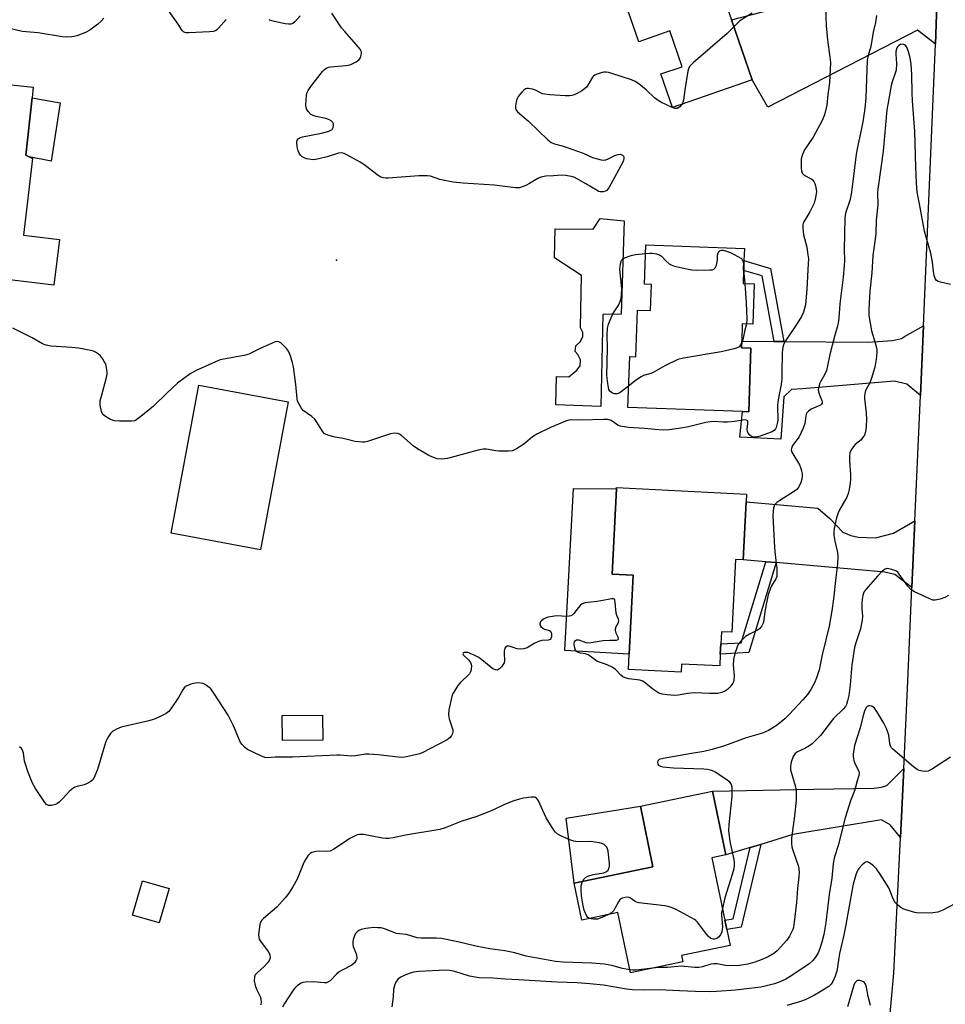
# Model space of a CAD drawing. Units: inches. Extents: x 1315762 to 1321762, y 517448 to 521448.
# Drawn here: x 1320201 to 1320520, y 518426 to 518766 of the extents above; entities that cross this region are included whole.
import ezdxf

# ---------------------------------------------------------------- set-up
doc = ezdxf.new("R2010")
doc.units = ezdxf.units.IN
doc.header["$MEASUREMENT"] = 0
for name, color, linetype in [('BLDG-Footprint', 5, 'Continuous'), ('CULTRL-Pad', 6, 'Continuous'), ('ELEV-Spot Elevation', 7, 'Continuous'), ('TRANS-Driveway', 251, 'Continuous'), ('TRANS-Non Street Sidewalk', 7, 'Continuous'), ('TRANS-Road', 130, 'Continuous'), ('Undefined', 1, 'Continuous')]:
    doc.layers.add(name, color=color, linetype=linetype)

msp = doc.modelspace()

# ---------------------------------------------------------------- linework, layer by layer
at = {"layer": 'BLDG-Footprint'}
for points, elevation in [([(1320445.96, 518765.84), (1320453.11, 518745.21), (1320425.62, 518735.69), (1320421.62, 518747.21), (1320428.9, 518749.73), (1320424.64, 518762.03), (1320413.98, 518758.34), (1320402.28, 518792.11), (1320433.16, 518802.81), (1320437.52, 518790.22), (1320438.53, 518787.28)], 397.95), ([(1320205.12, 518718.11), (1320201.94, 518691.65), (1320214.33, 518690.16), (1320212.44, 518674.36), (1320166.61, 518679.86), (1320168.17, 518692.9), (1320168.65, 518696.91), (1320170.13, 518709.25), (1320176.25, 518708.52), (1320177.79, 518723.04), (1320179.91, 518743.02), (1320180.15, 518745.28), (1320205.3, 518742.61), (1320204.91, 518738.95), (1320202.82, 518719.23), (1320203.97, 518718.67)], 396.68), ([(1320453.79, 518674.89), (1320453.31, 518660.94), (1320449.66, 518661.07), (1320449.45, 518655.09), (1320449.37, 518652.77), (1320452.66, 518652.65), (1320451.9, 518630.72), (1320449.72, 518630.8), (1320410.24, 518632.17), (1320410.85, 518649.75), (1320412.94, 518649.68), (1320413.5, 518665.79), (1320418.03, 518665.63), (1320418.35, 518674.66), (1320415.96, 518674.75), (1320416.44, 518688.28), (1320450.39, 518687.09), (1320450.24, 518682.88), (1320450.12, 518679.49), (1320449.97, 518675.02)], 396.99), ([(1320450.96, 518599.74), (1320449.97, 518579.71), (1320447.27, 518579.84), (1320446.03, 518554.74), (1320442.47, 518554.92), (1320442.26, 518550.71), (1320442.09, 518547.18), (1320441.89, 518543.12), (1320428.74, 518543.77), (1320428.61, 518541), (1320410.44, 518541.89), (1320410.7, 518547.18), (1320411.48, 518562.96), (1320412.04, 518574.39), (1320404.86, 518574.74), (1320406.31, 518604.13), (1320406.33, 518604.6), (1320451.09, 518602.39)], 394.73), ([(1320305.11, 518517.58), (1320291.21, 518517.44), (1320291.13, 518526.07), (1320305.02, 518526.2)], 394.43), ([(1320439.19, 518476.95), (1320443.65, 518455.48), (1320444.32, 518452.27), (1320445.47, 518446.72), (1320428.66, 518443.23), (1320429.12, 518441.05), (1320411.12, 518437.31), (1320406.81, 518458.06), (1320394.38, 518455.48), (1320391.73, 518468.24), (1320418.89, 518473.89), (1320414.54, 518494.8), (1320439.36, 518499.96), (1320443.94, 518477.94)], 391.83), ([(1320252.13, 518466.38), (1320248.69, 518454.57), (1320239.58, 518457.22), (1320243.02, 518469.03)], 392.72)]:
    msp.add_lwpolyline(points, close=True, dxfattribs=dict(at, elevation=elevation))
at = {"layer": 'CULTRL-Pad'}
for points in [[(1320214.63, 518737.23), (1320211.55, 518717.1), (1320203.97, 518718.67), (1320202.82, 518719.23), (1320204.91, 518738.95)], [(1320408.98, 518696.59), (1320407.88, 518664.38), (1320401.66, 518664.29), (1320400.87, 518632.55), (1320385.44, 518633.17), (1320385.67, 518642.95), (1320389.91, 518642.77), (1320392.61, 518645.15), (1320393.76, 518646.56), (1320393.91, 518648.67), (1320392.94, 518650.52), (1320392.1, 518651.51), (1320392.25, 518653.49), (1320393.96, 518655.03), (1320394.68, 518656.72), (1320394.69, 518658.13), (1320393.86, 518659.69), (1320394.28, 518677.77), (1320385, 518683.78), (1320385.22, 518693.81), (1320398.22, 518693.7), (1320400.65, 518697.36)], [(1320293.19, 518634.18), (1320283.64, 518583.15), (1320252.81, 518588.92), (1320262.36, 518639.95)], [(1320411.48, 518562.96), (1320410.7, 518547.18), (1320388.5, 518548.46), (1320391.45, 518604.35), (1320406.31, 518604.13), (1320404.86, 518574.74), (1320412.04, 518574.39)], [(1320418.89, 518473.89), (1320391.73, 518468.24), (1320388.96, 518490.63), (1320414.54, 518494.8)]]:
    msp.add_lwpolyline(points, close=True, dxfattribs=at)
at = {"layer": 'ELEV-Spot Elevation'}
msp.add_point((1320309.84, 518683.01, 397.07), dxfattribs=at)
at = {"layer": 'TRANS-Driveway'}
for points in [[(1320516.25, 518757.48), (1320510.04, 518762.34), (1320458.43, 518735.81), (1320453.11, 518745.21), (1320445.96, 518765.84), (1320456.2, 518768.53), (1320459.24, 518769.33), (1320472.32, 518772.76), (1320485.22, 518774.54), (1320502.9, 518774.23), (1320508.06, 518774.53), (1320510.65, 518775.71), (1320512.72, 518776.73), (1320517.07, 518781.51)], [(1320511.03, 518636.38), (1320506.35, 518640.22), (1320502.06, 518641.28), (1320470.41, 518638.6), (1320466.63, 518638.46), (1320464.03, 518635.91), (1320462.89, 518621.32), (1320448.81, 518621.95), (1320449.72, 518630.8), (1320451.9, 518630.72), (1320452.66, 518652.65), (1320449.37, 518652.77), (1320449.46, 518655.09), (1320460.59, 518655), (1320463.92, 518654.97), (1320492.86, 518654.74), (1320501.46, 518655.36), (1320504.56, 518656.02), (1320505.59, 518656.7), (1320512.07, 518660.4)], [(1320509.15, 518593.15), (1320508.14, 518570.13), (1320502.25, 518574.61), (1320498.79, 518575.48), (1320461.31, 518578.73), (1320457.73, 518579.04), (1320449.97, 518579.71), (1320450.96, 518599.74), (1320475.66, 518597.5), (1320479.82, 518594), (1320484.32, 518589.19), (1320487.06, 518588.1), (1320489.56, 518587.48), (1320495.53, 518587.31), (1320501.75, 518588.93)], [(1320504.17, 518483.95), (1320500.58, 518488.36), (1320497.64, 518490.04), (1320467.06, 518484.97), (1320456, 518481.61), (1320452.36, 518480.5), (1320443.94, 518477.94), (1320439.36, 518499.96), (1320474.26, 518500.59), (1320495.01, 518501.01), (1320497.61, 518501.34), (1320499.5, 518501.92), (1320505.3, 518507.78)]]:
    msp.add_lwpolyline(points, close=True, dxfattribs=at)
at = {"layer": 'TRANS-Non Street Sidewalk'}
for points in [[(1320463.92, 518654.97), (1320460.59, 518655), (1320456.5, 518677.59), (1320450.13, 518679.49), (1320450.24, 518682.88), (1320459.37, 518680.15)], [(1320461.31, 518578.73), (1320451.9, 518547.71), (1320442.09, 518547.18), (1320442.26, 518550.71), (1320449.25, 518551.09), (1320457.73, 518579.04)], [(1320452.36, 518480.5), (1320456, 518481.61), (1320449.24, 518453.07), (1320444.32, 518452.27), (1320443.65, 518455.48), (1320446.55, 518455.96)]]:
    msp.add_lwpolyline(points, close=True, dxfattribs=at)
at = {"layer": 'TRANS-Road'}
msp.add_polyline3d([(1320498.98, 518405.63, 0), (1320501.93, 518437.14, 0), (1320504.17, 518483.95, 0), (1320505.3, 518507.78, 0), (1320506.74, 518537.9, 0), (1320508.14, 518570.13, 0), (1320509.15, 518593.15, 0), (1320511.03, 518636.38, 0), (1320512.07, 518660.4, 0), (1320516.06, 518752.04, 0), (1320516.25, 518757.48, 0), (1320517.07, 518781.51, 0)], dxfattribs=at)
at = {"layer": 'Undefined'}
for points, elevation in [([(1320478.3, 518770.2), (1320478.53, 518763.8), (1320479.01, 518758.95), (1320479.88, 518753.01), (1320480.02, 518751.22), (1320479.74, 518744.18), (1320479.11, 518740.09), (1320478.82, 518736.49), (1320477.95, 518733.1), (1320477.24, 518731.18), (1320474.14, 518725.38), (1320471.08, 518721.02), (1320470.41, 518719.5), (1320469.95, 518717.92), (1320469.9, 518716.46), (1320470, 518714.7), (1320470.1, 518713.84), (1320470.32, 518713.06), (1320470.61, 518712.64), (1320471.03, 518712.3), (1320473.34, 518711.02), (1320473.81, 518710.68), (1320474.27, 518710.18), (1320474.64, 518709.47), (1320474.89, 518708.62), (1320475.12, 518707.45), (1320475.19, 518706.57), (1320474.93, 518704.61), (1320474.4, 518702.68), (1320472.97, 518699.72), (1320470.9, 518696.28), (1320470.67, 518695.75), (1320470.53, 518695.2), (1320470.52, 518694.06), (1320470.79, 518691.72), (1320471.87, 518687.46), (1320472.28, 518684.91), (1320472.42, 518683.52), (1320472.4, 518681.83), (1320471.94, 518673.04), (1320471.44, 518667.61), (1320470.75, 518665.14), (1320470.09, 518663.56), (1320468.57, 518661.13), (1320464.52, 518655.18), (1320463.96, 518654.14), (1320463.59, 518653.02), (1320463.46, 518652.18), (1320463.4, 518651.06), (1320463.34, 518644.11), (1320463.23, 518642.1), (1320463, 518640.1), (1320462.33, 518636.7), (1320461.95, 518634.19), (1320461.85, 518632.78), (1320461.89, 518627.86), (1320461.72, 518626.72), (1320461.31, 518625.34), (1320461.08, 518624.84), (1320460.78, 518624.45), (1320459.94, 518623.88), (1320455.84, 518622.33), (1320454.45, 518621.95), (1320453.64, 518621.94), (1320452.89, 518622.19), (1320452.26, 518622.72), (1320451.74, 518623.39), (1320451.5, 518623.9), (1320451.33, 518624.75), (1320451.59, 518626.76), (1320451.59, 518627.26), (1320451.53, 518627.47), (1320451.33, 518627.75), (1320450.73, 518627.93), (1320449.92, 518627.87), (1320446.98, 518627.35), (1320444.6, 518627.15), (1320443.12, 518627.13), (1320439.94, 518627.37), (1320438.57, 518627.32), (1320437.12, 518627.05), (1320431.08, 518625.61), (1320428.46, 518625.09), (1320424.43, 518624.56), (1320422.41, 518624.42), (1320419.51, 518624.62), (1320415.93, 518625.03), (1320410.46, 518625.32), (1320409.02, 518625.5), (1320407.59, 518625.83), (1320406.78, 518626.14), (1320404.44, 518627.7), (1320403.78, 518627.99), (1320403.28, 518628.1), (1320401.88, 518628.12), (1320394.42, 518627.91), (1320390.7, 518627.99), (1320389.89, 518627.84), (1320389.11, 518627.57), (1320383.54, 518625.36), (1320378.81, 518623.04), (1320377.34, 518622.13), (1320375.01, 518620.03), (1320374.09, 518619.33), (1320371.84, 518617.93), (1320370.52, 518617.33), (1320369.08, 518617.17), (1320365.81, 518617.2), (1320364.68, 518617.3), (1320361.56, 518617.81), (1320360.4, 518617.83), (1320358.67, 518617.46), (1320348.02, 518614.65), (1320345.98, 518614.45), (1320344.56, 518614.56), (1320343.24, 518614.97), (1320341.69, 518615.62), (1320337.7, 518617.96), (1320336.3, 518619.04), (1320332.27, 518622.6), (1320331.58, 518623.05), (1320330.89, 518623.31), (1320329.87, 518623.35), (1320328.39, 518623.13), (1320320.46, 518620.51), (1320319.61, 518620.31), (1320318.77, 518620.25), (1320316.26, 518620.55), (1320312.16, 518621.53), (1320309.34, 518621.97), (1320306.86, 518622.68), (1320306.08, 518623), (1320305.62, 518623.29), (1320305.23, 518623.67), (1320304.73, 518624.36), (1320303.1, 518627.11), (1320302.35, 518628.19), (1320301.38, 518629.08), (1320298.29, 518631.22), (1320297.61, 518632.1), (1320296.91, 518633.35), (1320296.44, 518634.39), (1320296.23, 518635.21), (1320295.79, 518640.15), (1320294.99, 518646.23), (1320294.7, 518647.64), (1320293.98, 518650.07), (1320293.31, 518651.64), (1320292.64, 518652.55), (1320290.59, 518654.52), (1320289.94, 518654.91), (1320289.46, 518655), (1320288.69, 518654.84), (1320287.63, 518654.42), (1320283.34, 518652.5), (1320279.65, 518650.62), (1320278.01, 518650.19), (1320270.86, 518648.89), (1320269.72, 518648.62), (1320268.09, 518647.98), (1320261.41, 518644.98), (1320260.39, 518644.43), (1320259.42, 518643.8), (1320254.98, 518640.58), (1320251.37, 518637.2), (1320246.72, 518632.63), (1320242.43, 518629.11), (1320241.05, 518628.07), (1320240.31, 518627.68), (1320239.18, 518627.49), (1320235, 518627.47), (1320233.3, 518627.65), (1320231.97, 518628.05), (1320230.18, 518629.11), (1320229.31, 518629.85), (1320229.02, 518630.3), (1320228.83, 518630.81), (1320228.43, 518633.08), (1320228.41, 518634.5), (1320228.79, 518636.18), (1320230.61, 518642.56), (1320230.8, 518643.68), (1320230.78, 518644.56), (1320230.43, 518646.62), (1320230.18, 518647.4), (1320229.81, 518648.12), (1320229.18, 518649.11), (1320228.45, 518650.03), (1320227.79, 518650.62), (1320226.83, 518651.3), (1320226.05, 518651.68), (1320225.22, 518651.9), (1320220.92, 518652.65), (1320218.61, 518652.91), (1320211.33, 518653.39), (1320209.77, 518653.7), (1320208.5, 518654.18), (1320204.98, 518656.29), (1320198.3, 518659.55)], 396), ([(1320271.78, 518766.03), (1320269.14, 518762.99), (1320268.53, 518762.42), (1320268.08, 518762.13), (1320267.28, 518761.9), (1320266.11, 518761.78), (1320258.92, 518761.39), (1320258.06, 518761.41), (1320257.52, 518761.5), (1320257.11, 518761.7), (1320256.65, 518762.17), (1320255.32, 518764.33), (1320251.91, 518769.12)], 398), ([(1320229.65, 518766.5), (1320228.73, 518765.45), (1320227.54, 518764.37), (1320224.81, 518762.37), (1320223.35, 518761.51), (1320220.31, 518760.38), (1320219.47, 518760.14), (1320218.6, 518760.01), (1320216.83, 518759.94), (1320215.36, 518760), (1320207, 518761.35), (1320201.51, 518761.86), (1320191.27, 518764.25), (1320189.25, 518764.76), (1320187.6, 518765.27), (1320181.96, 518767.57)], 398), ([(1320495.94, 518767.34), (1320495.59, 518764.98), (1320494.77, 518761.57), (1320493.96, 518756.72), (1320493, 518753.55), (1320492.68, 518751.95), (1320492.27, 518739.03), (1320491.89, 518735.26), (1320491.25, 518730.7), (1320490.68, 518727.79), (1320489.56, 518723.16), (1320488.89, 518719.52), (1320487.54, 518708.29), (1320487.16, 518705.75), (1320486.67, 518703.61), (1320485.27, 518699.27), (1320484.95, 518697.63), (1320484.81, 518686.61), (1320484.85, 518682.96), (1320484.77, 518681.06), (1320484.41, 518677.12), (1320483.81, 518672.59), (1320483.3, 518667.92), (1320482.95, 518663), (1320482.73, 518661.34), (1320482.41, 518659.9), (1320481.45, 518656.65), (1320479.81, 518650.48), (1320479.06, 518646.62), (1320478.64, 518645.03), (1320478.04, 518643.51), (1320476.58, 518641.11), (1320476.27, 518640.33), (1320475.98, 518639.26), (1320475.86, 518638.45), (1320475.92, 518637.63), (1320476.25, 518636.57), (1320477.1, 518634.69), (1320477.2, 518634.18), (1320477.14, 518633.77), (1320476.95, 518633.41), (1320476.58, 518633.08), (1320473.39, 518631.61), (1320472.48, 518630.95), (1320471.93, 518630.37), (1320471.69, 518629.94), (1320471.5, 518629.23), (1320471.24, 518626.75), (1320470.65, 518625.09), (1320469.21, 518622.16), (1320467.25, 518619.59), (1320466.85, 518618.86), (1320466.57, 518618.09), (1320466.52, 518617.59), (1320466.74, 518616.81), (1320469.32, 518612.43), (1320469.71, 518611.59), (1320469.97, 518610.8), (1320470.26, 518609.43), (1320470.32, 518608.59), (1320470.19, 518607.46), (1320469.88, 518606.39), (1320469.2, 518604.88), (1320468.48, 518603.96), (1320467.32, 518603.09), (1320462.55, 518600.16), (1320461.59, 518599.49), (1320460.88, 518598.73), (1320460.65, 518598.29), (1320460.43, 518597.57), (1320460.27, 518596.53), (1320460.22, 518594.86), (1320460.74, 518583.96), (1320460.95, 518581.37), (1320461.51, 518576.87), (1320461.62, 518574.51), (1320461.54, 518573.95), (1320461.23, 518573.18), (1320459.76, 518570.73), (1320459.38, 518569.97), (1320458.59, 518567.59), (1320458.09, 518565.41), (1320457.47, 518561.83), (1320457.11, 518558.98), (1320456.87, 518557.88), (1320456.41, 518556.9), (1320455.75, 518556.05), (1320454.88, 518555.45), (1320452.17, 518554.08), (1320450.75, 518553.21), (1320449.17, 518551.67), (1320448.18, 518550.34), (1320447.61, 518549.03), (1320447.05, 518547.39), (1320446.65, 518545.2), (1320446.57, 518543.46), (1320446.85, 518539.81), (1320446.75, 518538.16), (1320446.62, 518537.64), (1320446.39, 518537.15), (1320445.39, 518535.8), (1320444.61, 518535), (1320443.91, 518534.54), (1320442.59, 518534), (1320441.21, 518533.67), (1320438.35, 518533.62), (1320433.11, 518533.79), (1320430.76, 518533.59), (1320427.7, 518533.07), (1320426.29, 518532.97), (1320423.72, 518533.12), (1320422.01, 518533.37), (1320420.9, 518533.73), (1320420.17, 518534.14), (1320418.8, 518535.16), (1320416.33, 518537.18), (1320415.39, 518537.81), (1320414.31, 518538.17), (1320410.51, 518538.66), (1320409.31, 518539), (1320408.54, 518539.39), (1320407.84, 518539.88), (1320405.94, 518541.87), (1320404.84, 518542.69), (1320403.08, 518543.48), (1320399.57, 518544.81), (1320398.63, 518545.41), (1320397.29, 518546.51), (1320396.57, 518546.97), (1320395.58, 518547.25), (1320393.86, 518547.47), (1320392.87, 518547.85), (1320392.47, 518548.16), (1320392.19, 518548.59), (1320391.91, 518549.37), (1320391.71, 518550.48), (1320391.71, 518551.01), (1320391.85, 518551.47), (1320392.14, 518551.85), (1320392.53, 518552.09), (1320392.92, 518552.15), (1320393.34, 518552.11), (1320395.7, 518551.25), (1320396.79, 518551.09), (1320397.62, 518551.16), (1320400.32, 518551.68), (1320401.73, 518551.86), (1320404.02, 518552.04), (1320406.35, 518552.05), (1320406.93, 518552.24), (1320407.05, 518552.49), (1320406.88, 518553.02), (1320406.18, 518554.38), (1320406.01, 518555.43), (1320406.14, 518556.48), (1320406.99, 518558.15), (1320407.13, 518558.81), (1320407.04, 518559.25), (1320406.41, 518560.5), (1320406.18, 518561.27), (1320405.88, 518565.03), (1320405.74, 518565.74), (1320405.57, 518566.09), (1320405.3, 518566.27), (1320404.73, 518566.26), (1320399.67, 518565.28), (1320395.47, 518564.89), (1320394.5, 518564.57), (1320393.89, 518564.12), (1320393.17, 518563.32), (1320391.63, 518561.2), (1320391.02, 518560.64), (1320390.55, 518560.4), (1320390.03, 518560.27), (1320389.19, 518560.2), (1320385.75, 518560.37), (1320383.47, 518560.1), (1320382.63, 518559.92), (1320381.83, 518559.64), (1320381.1, 518559.23), (1320380.47, 518558.71), (1320380.17, 518558.32), (1320379.94, 518557.68), (1320379.94, 518557.26), (1320380.27, 518556.66), (1320381.05, 518556.01), (1320381.51, 518555.8), (1320383.18, 518555.31), (1320383.54, 518555.07), (1320383.66, 518554.89), (1320383.86, 518554.21), (1320383.88, 518553.19), (1320383.71, 518552.53), (1320383.42, 518552.24), (1320382.74, 518552.05), (1320380.56, 518551.88), (1320379.47, 518551.58), (1320377.92, 518550.9), (1320375.49, 518549.39), (1320374.42, 518549.03), (1320373.25, 518548.94), (1320372.08, 518549.04), (1320369.36, 518549.94), (1320368.66, 518549.94), (1320368.27, 518549.79), (1320367.85, 518549.25), (1320367.6, 518548.22), (1320367.58, 518547.39), (1320367.73, 518545.14), (1320367.57, 518544.24), (1320367.16, 518543.48), (1320366.63, 518542.77), (1320366.03, 518542.15), (1320365.6, 518541.84), (1320365.14, 518541.71), (1320364.65, 518541.76), (1320363.67, 518542.14), (1320362.97, 518542.64), (1320359.33, 518545.67), (1320358.59, 518546.15), (1320357.26, 518546.84), (1320355.88, 518547.45), (1320355.04, 518547.72), (1320354.29, 518547.78), (1320353.85, 518547.7), (1320353.53, 518547.55), (1320353.4, 518547.3), (1320353.6, 518546.82), (1320355.34, 518545.23), (1320356.03, 518544.34), (1320356.3, 518543.26), (1320356.28, 518541.84), (1320356.05, 518541.09), (1320355.61, 518540.44), (1320352.41, 518537.26), (1320351.64, 518536.36), (1320350.25, 518534.13), (1320349.85, 518533.36), (1320349.55, 518532.55), (1320348.56, 518528.01), (1320348.37, 518526.31), (1320348.64, 518524.9), (1320349.87, 518521.06), (1320349.93, 518520.28), (1320349.8, 518519.81), (1320349.44, 518519.13), (1320348.97, 518518.5), (1320348.59, 518518.12), (1320347.91, 518517.63), (1320341.78, 518514.37), (1320339.75, 518513.34), (1320338.54, 518512.84), (1320336.04, 518512.2), (1320333.98, 518511.78), (1320332.51, 518511.59), (1320331.07, 518511.66), (1320324.13, 518512.49), (1320320.99, 518512.75), (1320319.85, 518512.68), (1320316.41, 518512.15), (1320315.03, 518512.04), (1320313.67, 518512.08), (1320311.1, 518512.35), (1320309.92, 518512.36), (1320294.63, 518511.64), (1320288.67, 518511.72), (1320285.95, 518511.43), (1320285.12, 518511.57), (1320283.76, 518512.1), (1320279.2, 518514.25), (1320278.26, 518514.95), (1320277.28, 518516.04), (1320276.76, 518516.76), (1320276.36, 518517.54), (1320274.3, 518522.46), (1320272.5, 518526.17), (1320267.61, 518533.73), (1320266.54, 518535.17), (1320265.93, 518535.74), (1320265.03, 518536.41), (1320264.3, 518536.81), (1320263.75, 518537.01), (1320262.29, 518537.24), (1320260.39, 518537.03), (1320259.6, 518536.83), (1320258.8, 518536.52), (1320258.04, 518536.09), (1320257.38, 518535.55), (1320256.89, 518534.89), (1320255.34, 518532.18), (1320252.76, 518528.28), (1320252.04, 518527.39), (1320251.16, 518526.71), (1320248.36, 518525.29), (1320246.79, 518524.64), (1320244.64, 518524.06), (1320235.66, 518521.97), (1320234.02, 518521.33), (1320233.26, 518520.91), (1320232.56, 518520.41), (1320231.97, 518519.77), (1320231.28, 518518.81), (1320230.66, 518517.8), (1320230.28, 518517.01), (1320229.82, 518515.62), (1320227.46, 518507.45), (1320226.6, 518505.27), (1320225.92, 518504.02), (1320225.12, 518503.27), (1320223.65, 518502.45), (1320222.87, 518502.18), (1320220.46, 518501.57), (1320219.71, 518501.28), (1320219.02, 518500.9), (1320217.96, 518500), (1320215.45, 518497.25), (1320214.41, 518496.21), (1320213.73, 518495.67), (1320212.98, 518495.3), (1320211.62, 518495), (1320210.58, 518495), (1320209.93, 518495.36), (1320209.37, 518495.98), (1320206.05, 518500.9), (1320205.11, 518502.7), (1320203.48, 518506.73), (1320202.6, 518509.21), (1320202.34, 518510.33), (1320201.95, 518513.11), (1320201.53, 518514.28), (1320201.23, 518514.7), (1320200.64, 518515.28)], 394), ([(1320297.27, 518767.22), (1320295.45, 518765.22), (1320294.81, 518764.67), (1320294.09, 518764.36), (1320293.3, 518764.36), (1320292.17, 518764.53), (1320288.46, 518765.26), (1320287.11, 518765.66), (1320286.64, 518765.93)], 398), ([(1320428.95, 518736.84), (1320428.1, 518735.9), (1320427.25, 518735.35), (1320426.52, 518735.29), (1320425.49, 518735.63), (1320421.56, 518737.54), (1320420.32, 518738.26), (1320419.44, 518738.99), (1320416.54, 518741.79), (1320414.01, 518743.79), (1320412.8, 518744.6), (1320411.45, 518745.16), (1320404.73, 518747.42), (1320403.6, 518747.75), (1320402.76, 518747.88), (1320401.9, 518747.8), (1320401.04, 518747.62), (1320399.64, 518747.2), (1320398.87, 518746.85), (1320398.44, 518746.51), (1320398.09, 518746.1), (1320396.43, 518743.41), (1320395.92, 518742.69), (1320395.33, 518742.04), (1320394.38, 518741.37), (1320392.81, 518740.52), (1320391.74, 518740.01), (1320390.92, 518739.74), (1320390.07, 518739.65), (1320388.62, 518739.7), (1320383.38, 518740.02), (1320381.66, 518740.2), (1320380.86, 518740.42), (1320378.43, 518741.59), (1320377.33, 518741.93), (1320375.97, 518742.2), (1320375.45, 518742.2), (1320374.98, 518742.06), (1320374.34, 518741.58), (1320373.74, 518740.97), (1320372.44, 518739.39), (1320371.94, 518738.38), (1320371.71, 518737.56), (1320371.47, 518736.18), (1320371.47, 518735.39), (1320371.62, 518734.92), (1320372.23, 518734.18), (1320375.94, 518730.92), (1320382.64, 518724.51), (1320383.8, 518723.6), (1320384.99, 518723.11), (1320387.54, 518722.47), (1320388.95, 518722.03), (1320394.82, 518719.87), (1320398.03, 518718.42), (1320401.02, 518717.57), (1320401.83, 518717.48), (1320402.63, 518717.6), (1320403.41, 518717.91), (1320405.77, 518719.07), (1320406.84, 518719.46), (1320407.53, 518719.51), (1320407.97, 518719.42), (1320408.37, 518719.22), (1320408.68, 518718.92), (1320408.86, 518718.53), (1320408.89, 518718.04), (1320408.61, 518717), (1320405.61, 518711.57), (1320403.82, 518708.16), (1320403.35, 518707.44), (1320402.97, 518707.05), (1320402.53, 518706.79), (1320401.76, 518706.61), (1320400.67, 518706.61), (1320400.14, 518706.75), (1320399.61, 518706.99), (1320395.79, 518709.37), (1320391.94, 518711.48), (1320390.83, 518711.86), (1320388.78, 518712.21), (1320387.31, 518712.29), (1320384.66, 518712.15), (1320382.01, 518711.93), (1320380.27, 518711.64), (1320379.23, 518711.21), (1320376.33, 518709.43), (1320375.03, 518708.8), (1320372.88, 518708.01), (1320372.33, 518707.91), (1320371.47, 518707.9), (1320364.13, 518708.9), (1320353.51, 518709.55), (1320350.02, 518709.91), (1320348.3, 518710.22), (1320345.46, 518710.87), (1320342.25, 518711.95), (1320341.19, 518712.14), (1320338.14, 518712.08), (1320327.62, 518711.24), (1320326.79, 518711.26), (1320326.02, 518711.37), (1320325.05, 518711.69), (1320324.13, 518712.25), (1320319.22, 518716), (1320318.01, 518716.84), (1320313.44, 518719.35), (1320312.41, 518719.83), (1320311.64, 518720.03), (1320310.55, 518719.92), (1320306.59, 518718.69), (1320303.73, 518717.9), (1320302.58, 518717.67), (1320301.73, 518717.64), (1320300.33, 518717.8), (1320299.49, 518717.97), (1320298.72, 518718.25), (1320298.02, 518718.65), (1320297.41, 518719.24), (1320296.91, 518719.94), (1320296.56, 518720.71), (1320296.28, 518722.12), (1320296.17, 518723.55), (1320296.28, 518724.34), (1320296.61, 518724.89), (1320297.29, 518725.32), (1320298.1, 518725.58), (1320304.7, 518726.77), (1320307.17, 518727.47), (1320307.91, 518727.81), (1320308.31, 518728.12), (1320308.69, 518728.8), (1320308.83, 518729.57), (1320308.76, 518730.06), (1320308.52, 518730.49), (1320307.93, 518731.04), (1320307.23, 518731.5), (1320306.13, 518731.9), (1320302.87, 518732.55), (1320301.73, 518732.86), (1320301, 518733.25), (1320300.06, 518734.28), (1320299.61, 518734.98), (1320299.39, 518735.49), (1320299.26, 518736.59), (1320299.48, 518739.76), (1320299.65, 518740.54), (1320300.03, 518741.49), (1320301.01, 518742.93), (1320305.01, 518748.03), (1320305.61, 518748.68), (1320306.28, 518749.19), (1320307.02, 518749.53), (1320307.82, 518749.7), (1320313.05, 518750.11), (1320313.93, 518750.24), (1320314.77, 518750.49), (1320316.64, 518751.41), (1320317.57, 518752.06), (1320318.04, 518752.73), (1320318.37, 518753.78), (1320318.44, 518754.32), (1320318.4, 518754.85), (1320317.93, 518755.8), (1320315.93, 518758.23), (1320312.67, 518761.81), (1320311.6, 518763.17), (1320308.16, 518768.21)], 398), ([(1320453.07, 518768.13), (1320448.84, 518765.48), (1320446.8, 518763.44)], 398), ([(1320446.8, 518763.44), (1320444.41, 518761.21), (1320432.72, 518751.02), (1320431.5, 518749.77), (1320431.13, 518749.02), (1320430.91, 518748.19), (1320429.86, 518741.8), (1320429.41, 518738.14), (1320429.21, 518737.35), (1320428.95, 518736.84)], 398), ([(1320521.43, 518674.63), (1320518, 518675.38), (1320517.2, 518675.63), (1320516.54, 518676.01), (1320516.14, 518676.66), (1320515.82, 518677.73), (1320515.55, 518679.14), (1320515.2, 518682.28), (1320514.58, 518685.41), (1320512.99, 518690.97), (1320512.49, 518693.06), (1320510.78, 518702.42), (1320510.13, 518705.29), (1320509.96, 518706.42), (1320509.69, 518709.59), (1320509.44, 518715.08), (1320509.17, 518727.41), (1320508.3, 518737.98), (1320508.16, 518740.69), (1320508.03, 518747.05), (1320507.81, 518750.61), (1320507.64, 518752.07), (1320507.42, 518753.2), (1320506.94, 518754.85), (1320506.46, 518756.19), (1320506.07, 518756.88), (1320505.53, 518757.31), (1320504.87, 518757.47), (1320504.19, 518757.36), (1320503.56, 518756.99), (1320503.23, 518756.63), (1320502.97, 518756.19), (1320502.59, 518754.96), (1320502.57, 518754.08), (1320502.84, 518750.82), (1320502.63, 518748.57), (1320502.35, 518747.47), (1320501.34, 518744.48), (1320500.99, 518743.2), (1320499.76, 518736.69), (1320499.48, 518734.82), (1320498.15, 518720.65), (1320497.54, 518715.67), (1320496.34, 518707.53), (1320496.27, 518706.15), (1320496.32, 518702.14), (1320495.77, 518696.81), (1320495.68, 518692.04), (1320495.38, 518689.48), (1320494.63, 518684.58), (1320494.31, 518678.64), (1320493.65, 518672.34), (1320493.27, 518666.05), (1320493.29, 518663.89), (1320494.22, 518658.64), (1320495.43, 518654.51), (1320495.99, 518652.28), (1320496.07, 518651.15), (1320495.83, 518648.86), (1320495.36, 518646.09), (1320494.23, 518642.34), (1320493.62, 518640.73), (1320492.17, 518638.04), (1320491.85, 518637), (1320491.77, 518636.18), (1320491.8, 518635.31), (1320492.37, 518630.28), (1320492.5, 518628.09), (1320492.4, 518625.81), (1320492.08, 518623.79), (1320491.72, 518622.71), (1320491.14, 518621.74), (1320490.57, 518621.11), (1320488.61, 518619.42), (1320488.02, 518618.8), (1320487.22, 518617.62), (1320486.77, 518616.61), (1320486.62, 518615.47), (1320486.62, 518613.71), (1320486.96, 518609.08), (1320486.98, 518607.72), (1320486.87, 518606.14), (1320486.51, 518603.93), (1320486.16, 518602.6), (1320485.67, 518601.31), (1320483.17, 518596.92), (1320482.69, 518595.93), (1320482.16, 518594.23), (1320481.27, 518590.46), (1320481.15, 518589.3), (1320481.25, 518588.16), (1320481.59, 518586.15), (1320482.49, 518582.2), (1320482.6, 518580.8), (1320482.44, 518578.26), (1320481.87, 518573.59), (1320481.1, 518566.23), (1320480.51, 518562.12), (1320479.6, 518556.8), (1320477.2, 518546.98), (1320476.11, 518541.78), (1320475.37, 518539.34), (1320474.63, 518537.5), (1320473.25, 518535.02), (1320472.1, 518533.31), (1320470.55, 518531.4), (1320465.77, 518526.33), (1320464.33, 518524.92), (1320461.3, 518522.42), (1320458.69, 518520.85), (1320456.58, 518519.97), (1320450.94, 518518.32), (1320443.58, 518515.62), (1320439.28, 518514.34), (1320436.43, 518513.64), (1320432.17, 518512.98), (1320422.35, 518511.25), (1320421.07, 518510.82), (1320420.61, 518510.38), (1320420.47, 518509.97), (1320420.56, 518509.25), (1320420.81, 518508.86), (1320421.44, 518508.53), (1320422.24, 518508.37), (1320425.97, 518508.03), (1320436.43, 518507.65), (1320437.57, 518507.53), (1320438.56, 518507.3), (1320439.31, 518507.04), (1320440.3, 518506.56), (1320444.3, 518504.01), (1320445.14, 518503.27), (1320445.81, 518502.2), (1320446.02, 518501.44), (1320446.1, 518500.62), (1320446.02, 518498.09), (1320444.98, 518488.46), (1320444.9, 518486.42), (1320445.31, 518482.56), (1320446.72, 518476.41), (1320446.84, 518475.35), (1320446.84, 518474.31), (1320446.69, 518473.2), (1320446.18, 518471.17), (1320443.7, 518463.12), (1320442.82, 518459.47)], 392), ([(1320410.5, 518639.59), (1320407.91, 518637.61), (1320407.18, 518637.17), (1320406.5, 518636.93), (1320405.64, 518636.92), (1320404.65, 518637.29), (1320404.03, 518637.81), (1320403.67, 518638.48), (1320403.27, 518640.52), (1320402.98, 518643.2), (1320403.2, 518652.73), (1320403.1, 518657.29), (1320403.18, 518659.56), (1320403.52, 518660.96), (1320404.42, 518663.15), (1320405.08, 518664.46), (1320407.11, 518667.67), (1320407.56, 518668.71), (1320407.89, 518669.78), (1320408.07, 518671.23), (1320408.14, 518673.28), (1320407.47, 518679.86), (1320407.69, 518681.79), (1320407.89, 518682.57), (1320408.09, 518683.03), (1320408.42, 518683.41), (1320409.12, 518683.83), (1320411.34, 518684.63), (1320412.81, 518684.93), (1320416.33, 518685.3)], 398), ([(1320416.33, 518685.3), (1320417.88, 518685.42), (1320418.75, 518685.41), (1320420.11, 518685.2), (1320421.12, 518684.89), (1320421.81, 518684.42), (1320423.42, 518682.72), (1320424.47, 518681.78), (1320425.18, 518681.36), (1320426.27, 518681), (1320430.55, 518680), (1320432.27, 518679.68), (1320433.74, 518679.62), (1320438.47, 518679.64), (1320439.31, 518679.72), (1320439.8, 518679.86), (1320440, 518679.98), (1320440.32, 518680.34), (1320440.74, 518681.32), (1320441.02, 518682.44), (1320441.11, 518683.3), (1320441.13, 518684.74), (1320441.31, 518685.49), (1320441.69, 518686.06), (1320442.07, 518686.34), (1320442.57, 518686.48), (1320443.1, 518686.46), (1320444.19, 518686.17), (1320445.57, 518685.63), (1320449.43, 518683.58), (1320449.88, 518682.72), (1320450.19, 518681.3)], 398), ([(1320450.19, 518681.3), (1320450.24, 518678.53), (1320450.51, 518675)], 398), ([(1320450.51, 518675), (1320451, 518668.27), (1320451.2, 518662.66), (1320451.11, 518661.02)], 398), ([(1320451.11, 518661.02), (1320450.44, 518658.46), (1320449.82, 518655.52), (1320449.43, 518654.42)], 398), ([(1320449.43, 518654.42), (1320449.1, 518653.77), (1320448.63, 518653.19), (1320447.94, 518652.81), (1320446.86, 518652.47), (1320442.34, 518651.42), (1320429.42, 518649.21), (1320427.41, 518648.72), (1320422.99, 518646.61), (1320418.96, 518644.33), (1320418.15, 518644), (1320415.6, 518643.2), (1320414.82, 518642.84), (1320413.22, 518641.75), (1320410.5, 518639.59)], 398), ([(1320520.73, 518567.42), (1320519.45, 518566.73), (1320517.8, 518566.17), (1320516.12, 518565.8), (1320515.3, 518565.83), (1320514.24, 518566.2), (1320508.99, 518568.72), (1320507.77, 518569.46), (1320506.69, 518570.65), (1320503.77, 518574.81), (1320503.21, 518575.45), (1320502.77, 518575.77), (1320501.19, 518576.36), (1320499.57, 518576.67), (1320498.84, 518576.53), (1320498, 518575.91), (1320496.24, 518574.07), (1320492.21, 518569.46), (1320491.56, 518568.51), (1320491.16, 518567.45), (1320490.92, 518566.05), (1320490.86, 518564.9), (1320490.9, 518562.85), (1320491.12, 518560.28), (1320491.02, 518558.9), (1320490.4, 518555.9), (1320488.77, 518551.08), (1320488.37, 518549.42), (1320487.38, 518543.45), (1320486.79, 518536.66), (1320486.32, 518532.98), (1320485.96, 518531.06), (1320485.55, 518529.81), (1320485.19, 518529.19), (1320484.5, 518528.37), (1320481.05, 518524.99), (1320476.64, 518519.17), (1320474.81, 518517.25), (1320473.72, 518516.27), (1320472.59, 518515.48), (1320471.16, 518514.66), (1320468.66, 518513.5), (1320467.91, 518512.95), (1320467.2, 518511.87), (1320466.45, 518509.97), (1320466.25, 518508.63), (1320466.33, 518507.29), (1320467.97, 518501.43), (1320468.18, 518500.05), (1320468.28, 518498.41), (1320468.19, 518496.68), (1320467.63, 518491.45), (1320466.62, 518483.69), (1320466.59, 518481.94), (1320466.73, 518480.76), (1320466.93, 518479.9), (1320468.16, 518476.63), (1320469.02, 518473.94), (1320469.19, 518473.12), (1320469.26, 518472.02), (1320469.18, 518470.36), (1320468.71, 518466.38), (1320468.37, 518461.52), (1320467.47, 518453.84), (1320467.3, 518452.98), (1320467.05, 518452.24), (1320465.9, 518449.99), (1320464.96, 518448.57), (1320462.88, 518446.14), (1320461.68, 518444.89), (1320460.54, 518444.03), (1320458.58, 518442.84), (1320456.11, 518441.77), (1320453.95, 518441), (1320451.55, 518440.35), (1320448.74, 518439.86), (1320445.27, 518439.77), (1320443.83, 518439.84), (1320441.04, 518440.41), (1320439.88, 518440.45), (1320438.78, 518440.27), (1320435.93, 518439.39), (1320434.67, 518439.16), (1320433.29, 518439.19), (1320428.57, 518439.59), (1320423.85, 518439.2), (1320420.8, 518439.13), (1320418.74, 518438.9)], 390), ([(1320521.39, 518511.65), (1320515.26, 518507.68), (1320513.75, 518506.88), (1320512.93, 518506.73), (1320511.78, 518506.8), (1320510.65, 518507.04), (1320509.88, 518507.42), (1320508.7, 518508.31), (1320501.49, 518514.37), (1320501.04, 518514.91), (1320500.71, 518515.62), (1320500.53, 518516.43), (1320500.11, 518519.23), (1320499.32, 518521.58), (1320498.41, 518523.34), (1320496.06, 518527.36), (1320495.2, 518528.56), (1320494.79, 518528.95), (1320494.32, 518529.2), (1320493.58, 518529.4), (1320493.12, 518529.39), (1320492.72, 518529.19), (1320492.4, 518528.81), (1320491.77, 518527.51), (1320491.26, 518526.08), (1320490.33, 518521.77), (1320488.36, 518515.63), (1320487.82, 518512.71), (1320487.82, 518511.85), (1320488.1, 518510.49), (1320488.47, 518509.43), (1320489.78, 518506.87), (1320489.94, 518506.13), (1320489.87, 518505.39), (1320489.29, 518503.54), (1320488.48, 518500.35), (1320486.96, 518496.63), (1320485.11, 518490.74), (1320482.75, 518481.18), (1320481.44, 518477.34), (1320481.15, 518476.26), (1320480.93, 518474.89), (1320480.51, 518469.89), (1320479.64, 518464.3), (1320478.5, 518454.69), (1320477.76, 518450.48), (1320477.11, 518447.88), (1320476.38, 518445.67), (1320475.75, 518444.15), (1320474.86, 518442.68), (1320473.95, 518441.58), (1320472.69, 518440.44), (1320471.53, 518439.58), (1320466.13, 518436), (1320464.63, 518435.1), (1320462.33, 518434.08), (1320460.74, 518433.5), (1320457.98, 518432.8), (1320456.04, 518432.42), (1320452.14, 518431.85), (1320447.29, 518431.31), (1320440.78, 518430.82), (1320438.42, 518430.73), (1320433.48, 518430.83), (1320428.01, 518431.14), (1320421.03, 518431.39), (1320415.99, 518431.32), (1320411.87, 518431.4), (1320409.75, 518431.64), (1320401.88, 518433.05), (1320397.13, 518433.52), (1320392.76, 518433.81), (1320385.88, 518434.06), (1320382.01, 518434.37), (1320372.7, 518434.95), (1320367.99, 518435.07), (1320363.77, 518435.44), (1320358.95, 518435.64), (1320355.64, 518436.14), (1320350.56, 518437.74), (1320348.91, 518438.1), (1320347.5, 518438.26), (1320338.19, 518437.73), (1320336.51, 518437.55), (1320335.18, 518437.19), (1320333.32, 518436.48), (1320332.04, 518435.84), (1320331.13, 518435.2), (1320330.32, 518434.08), (1320329.94, 518433.32), (1320329.66, 518432.53), (1320329.52, 518431.66), (1320329.33, 518429), (1320328.88, 518425.55)], 388), ([(1320394.6, 518468.84), (1320394.91, 518469.47), (1320395.25, 518469.88), (1320395.66, 518470.21), (1320396.38, 518470.6), (1320398.31, 518471.16), (1320401.98, 518471.83), (1320402.88, 518472.19), (1320403.41, 518472.65), (1320403.81, 518473.58), (1320403.89, 518474.13), (1320403.87, 518475.02), (1320403.39, 518479.21), (1320403.17, 518480.07), (1320402.93, 518480.58), (1320402.45, 518481.26), (1320402.05, 518481.61), (1320401.29, 518481.94), (1320400.44, 518482.14), (1320397.48, 518482.56), (1320393.03, 518482.5), (1320391.59, 518482.66), (1320390.26, 518483.16), (1320387.35, 518484.47), (1320385.85, 518485.28), (1320385.24, 518485.86), (1320384.72, 518486.55), (1320382.04, 518490.78), (1320379.27, 518496.85), (1320378.78, 518497.48), (1320378.42, 518497.72), (1320378.01, 518497.86), (1320376.91, 518497.88), (1320374.3, 518497.48), (1320372.87, 518497.19), (1320370.96, 518496.58), (1320367.73, 518495.39), (1320364.19, 518493.58), (1320362.28, 518492.77), (1320357.8, 518491.08), (1320353.02, 518489.65), (1320347.29, 518487.32), (1320345.4, 518486.73), (1320333.63, 518484.82), (1320329.31, 518483.82), (1320327.88, 518483.61), (1320326.77, 518483.58), (1320325.64, 518483.68), (1320319.09, 518484.99), (1320317.75, 518485), (1320316.98, 518484.87), (1320316.44, 518484.69), (1320314.64, 518483.75), (1320308.91, 518479.95), (1320307.63, 518479.27), (1320306.52, 518479.09), (1320303.89, 518479.23), (1320302.74, 518479.17), (1320301.38, 518478.85), (1320300.71, 518478.45), (1320299.95, 518477.59), (1320298.85, 518475.83), (1320298.34, 518474.77), (1320296.27, 518469.6), (1320294.8, 518467.01), (1320293.37, 518464.74), (1320292.1, 518463.19), (1320289.22, 518459.98), (1320284.62, 518456.03), (1320284.04, 518455.45), (1320283.73, 518455.03), (1320283.39, 518453.98), (1320283.12, 518452.27), (1320282.94, 518450.55), (1320283.01, 518449.46), (1320283.22, 518448.94), (1320283.67, 518448.19), (1320286.33, 518444.65), (1320286.8, 518443.6), (1320286.98, 518442.53), (1320286.78, 518441.79), (1320286.16, 518440.88), (1320285.01, 518439.61), (1320282.35, 518437.24), (1320281.84, 518436.6), (1320281.55, 518435.88), (1320281.47, 518434.52), (1320281.78, 518432.96), (1320282.28, 518431.64), (1320283.52, 518429.1), (1320283.78, 518428.31), (1320283.89, 518427.16), (1320283.76, 518426.33)], 392), ([(1320522.92, 518461.04), (1320518.71, 518458.91), (1320517.09, 518458.26), (1320515.33, 518458.04), (1320510.55, 518457.89), (1320509.12, 518458.13), (1320506.05, 518459), (1320504.99, 518459.43), (1320504.24, 518459.88), (1320503.1, 518460.77), (1320502.3, 518461.59), (1320501.66, 518462.77), (1320500.64, 518465.5), (1320500.14, 518466.56), (1320497.14, 518471.38), (1320495.9, 518473.15), (1320494.86, 518474.16), (1320493.47, 518475.21), (1320492.77, 518475.52), (1320492.54, 518475.54), (1320492.09, 518475.41), (1320491, 518474.58), (1320489.78, 518473.3), (1320489.26, 518472.39), (1320488.8, 518471.12), (1320487.9, 518467.84), (1320487.48, 518466.01), (1320485.28, 518453.28), (1320484.54, 518449.82), (1320483.15, 518444.02), (1320482.52, 518439.32), (1320482.25, 518437.86), (1320481.7, 518436.19), (1320480.91, 518434.3), (1320480.31, 518433.37), (1320479.5, 518432.62), (1320476.55, 518430.74), (1320474.49, 518429.59), (1320471.32, 518427.97), (1320469.36, 518427.26), (1320464.97, 518426.02)], 386), ([(1320397.04, 518456.03), (1320396.47, 518456.4), (1320395.86, 518457.32), (1320395.16, 518458.93), (1320394.78, 518460.35), (1320394.28, 518463.86), (1320394.15, 518465.91), (1320394.19, 518467.36), (1320394.6, 518468.84)], 392), ([(1320442.82, 518459.47), (1320442.55, 518458.05), (1320442.48, 518457.19), (1320442.79, 518453.13), (1320442.78, 518452.27), (1320442.65, 518451.44), (1320442.17, 518450.43), (1320441.49, 518449.56), (1320440.85, 518449.13), (1320440.12, 518448.97), (1320439.62, 518448.96), (1320439.13, 518449.07), (1320438.68, 518449.3), (1320438.07, 518449.81), (1320437.3, 518450.67), (1320434.22, 518454.72), (1320433.6, 518455.35), (1320433.14, 518455.71), (1320426.9, 518459.19), (1320425.55, 518459.77), (1320424.17, 518460.22), (1320423.02, 518460.42), (1320413.99, 518461.42), (1320413.17, 518461.65), (1320412.72, 518461.87), (1320411.08, 518463.04), (1320410.66, 518463.26), (1320410.16, 518463.36), (1320409.34, 518463.33), (1320408.27, 518463.08), (1320407.62, 518462.66), (1320406.99, 518461.78), (1320405.79, 518459.5), (1320405.34, 518458.8), (1320404.58, 518458.05), (1320403.57, 518457.39)], 392), ([(1320403.57, 518457.39), (1320401.28, 518456.36), (1320399.79, 518455.84), (1320399.26, 518455.76), (1320398.43, 518455.76), (1320397.62, 518455.87), (1320397.04, 518456.03)], 392), ([(1320410.92, 518438.29), (1320408.39, 518438.77), (1320404.73, 518439.83), (1320402.18, 518440.25), (1320397.8, 518440.69), (1320387.99, 518440.96), (1320385.3, 518441.19), (1320375.15, 518443.05), (1320371.23, 518444.16), (1320367.86, 518444.88), (1320362.69, 518445.61), (1320357.81, 518446.47), (1320351.6, 518448), (1320346.02, 518449.1), (1320344.25, 518449.28), (1320339.02, 518449.23), (1320337.67, 518449.39), (1320333.89, 518450.58), (1320331.49, 518450.75), (1320330.53, 518450.92), (1320326.37, 518452.47), (1320325.24, 518452.77), (1320324.1, 518452.87), (1320322.65, 518452.9), (1320319.99, 518452.61), (1320318.29, 518452.23), (1320317.55, 518451.9), (1320316.91, 518451.46), (1320316.41, 518450.84), (1320316.05, 518450.1), (1320315.58, 518448.76), (1320315.41, 518447.95), (1320315.41, 518447.17), (1320315.57, 518446.41), (1320316.56, 518443.91), (1320316.84, 518442.66), (1320316.8, 518442.15), (1320316.63, 518441.64), (1320316.02, 518440.72), (1320315.06, 518440), (1320311.73, 518438.22), (1320310.74, 518437.61), (1320309.81, 518436.81), (1320307.69, 518434.6), (1320306.84, 518434.05), (1320306.38, 518433.9), (1320305.57, 518433.83), (1320301.89, 518434.15), (1320299.01, 518434.1), (1320298.18, 518433.95), (1320297.64, 518433.74), (1320296.43, 518432.93), (1320295.38, 518431.9), (1320294.64, 518430.99), (1320291.89, 518426.75), (1320291.22, 518425.47)], 390), ([(1320418.74, 518438.9), (1320413.06, 518438.24), (1320411.92, 518438.19), (1320410.92, 518438.29)], 390), ([(1320493.86, 518426.08), (1320493, 518429.11), (1320492.41, 518432.34), (1320492.08, 518433.45), (1320491.63, 518434.05), (1320491.18, 518434.33), (1320490.11, 518434.63), (1320489.34, 518434.62), (1320489.11, 518434.54), (1320488.75, 518434.24), (1320488.45, 518433.81), (1320488.1, 518433.05), (1320485.88, 518425.56)], 384)]:
    msp.add_lwpolyline(points, dxfattribs=dict(at, elevation=elevation))

doc.saveas('drawing.dxf')
